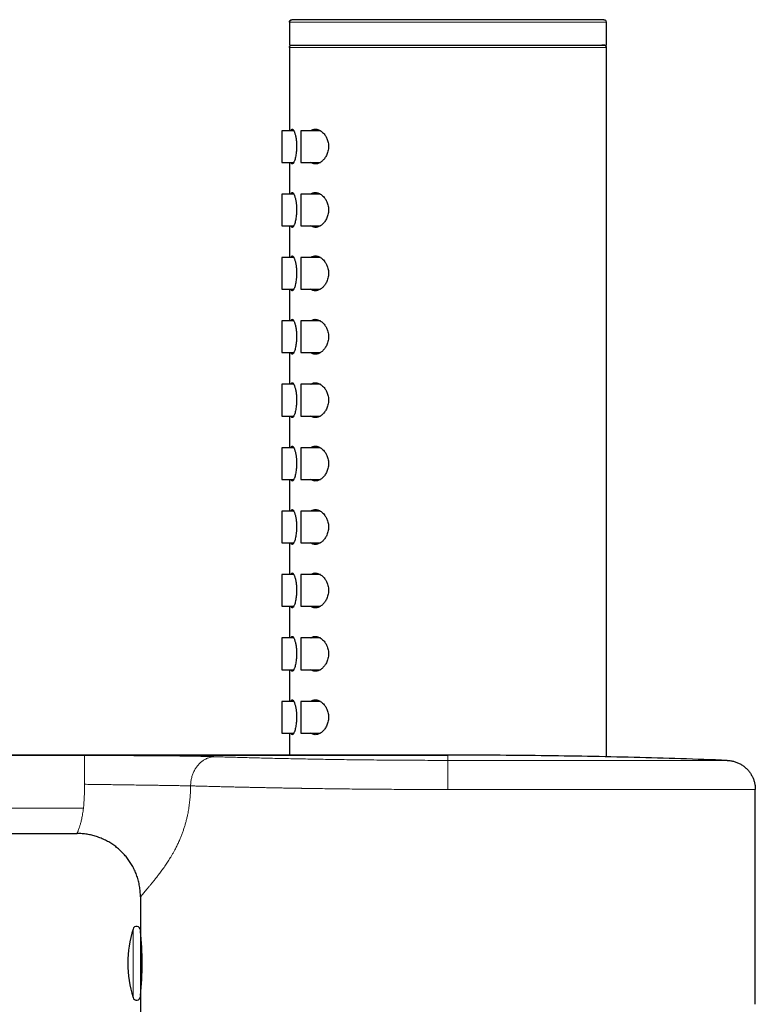
# Model space of a CAD drawing. Units: millimetres. Extents: x 8 to 983, y 12 to 2049.
# Drawn here: x 216 to 274, y 1971 to 2049 of the extents above; entities that cross this region are included whole.
import ezdxf

# ---------------------------------------------------------------- set-up
doc = ezdxf.new("R2010")
doc.units = ezdxf.units.MM

msp = doc.modelspace()

# ---------------------------------------------------------------- linework, layer by layer
at = {"color": 7, "linetype": 'Continuous', "lineweight": 30}
for p, q in [((236.942, 2048.899), (236.942, 2047.099)), ((261.834, 2049.075), (261.819, 2049.084)), ((261.942, 2047.099), (261.942, 2048.9)), ((236.942, 2047.099), (261.942, 2047.099)), ((236.942, 2046.899), (236.942, 2040.349)), ((237.106, 2047.096), (237.143, 2047.099)), ((261.942, 1990.977), (261.942, 2046.9)), ((237.288, 2040.349), (236.342, 2040.349)), ((236.342, 2040.349), (236.342, 2037.849)), ((239.384, 2040.349), (237.842, 2040.349)), ((237.842, 2040.349), (237.842, 2037.849)), ((236.342, 2037.849), (237.288, 2037.849)), ((236.942, 2037.849), (236.942, 2035.349)), ((237.842, 2037.849), (239.382, 2037.849)), ((237.288, 2035.349), (236.342, 2035.349)), ((236.342, 2035.349), (236.342, 2034.099)), ((239.384, 2035.349), (237.842, 2035.349)), ((237.842, 2035.349), (237.842, 2034.099)), ((236.342, 2034.099), (236.342, 2032.849)), ((237.842, 2034.099), (237.842, 2032.849)), ((236.342, 2032.849), (237.288, 2032.849)), ((236.942, 2032.849), (236.942, 2030.349)), ((237.842, 2032.849), (239.382, 2032.849)), ((237.288, 2030.349), (236.342, 2030.349)), ((236.342, 2030.349), (236.342, 2027.849)), ((239.384, 2030.349), (237.842, 2030.349)), ((237.842, 2030.349), (237.842, 2029.099)), ((237.842, 2029.099), (237.842, 2027.849)), ((236.342, 2027.849), (237.288, 2027.849)), ((236.942, 2027.849), (236.942, 2025.349)), ((237.842, 2027.849), (239.382, 2027.849)), ((237.288, 2025.349), (236.342, 2025.349)), ((236.342, 2025.349), (236.342, 2022.849)), ((239.384, 2025.349), (237.842, 2025.349)), ((237.842, 2025.349), (237.842, 2024.099)), ((237.842, 2024.099), (237.842, 2022.849)), ((236.342, 2022.849), (237.288, 2022.849)), ((236.942, 2022.849), (236.942, 2020.349)), ((237.842, 2022.849), (239.382, 2022.849)), ((237.288, 2020.349), (236.342, 2020.349)), ((236.342, 2020.349), (236.342, 2017.849)), ((239.384, 2020.349), (237.842, 2020.349)), ((237.842, 2020.349), (237.842, 2019.099)), ((237.842, 2019.099), (237.842, 2017.849)), ((236.342, 2017.849), (237.288, 2017.849)), ((236.942, 2017.849), (236.942, 2015.349)), ((237.842, 2017.849), (239.382, 2017.849)), ((237.288, 2015.349), (236.342, 2015.349)), ((236.342, 2015.349), (236.342, 2012.849)), ((239.384, 2015.349), (237.842, 2015.349)), ((237.842, 2015.349), (237.842, 2014.099)), ((237.842, 2014.099), (237.842, 2012.849)), ((236.342, 2012.849), (237.288, 2012.849)), ((236.942, 2012.849), (236.942, 2010.349)), ((237.842, 2012.849), (239.382, 2012.849)), ((237.288, 2010.349), (236.342, 2010.349)), ((236.342, 2010.349), (236.342, 2007.849)), ((239.384, 2010.349), (237.842, 2010.349)), ((237.842, 2010.349), (237.842, 2007.849)), ((236.342, 2007.849), (237.288, 2007.849)), ((236.942, 2007.849), (236.942, 2005.349)), ((237.842, 2007.849), (239.382, 2007.849)), ((237.288, 2005.349), (236.342, 2005.349)), ((236.342, 2005.349), (236.342, 2002.849)), ((239.384, 2005.349), (237.842, 2005.349)), ((237.842, 2005.349), (237.842, 2002.849)), ((236.342, 2002.849), (237.288, 2002.849)), ((236.942, 2002.849), (236.942, 2000.349)), ((237.842, 2002.849), (239.382, 2002.849)), ((237.288, 2000.349), (236.342, 2000.349)), ((236.342, 2000.349), (236.342, 1997.849)), ((239.384, 2000.349), (237.842, 2000.349)), ((237.842, 2000.349), (237.842, 1997.849)), ((236.342, 1997.849), (237.288, 1997.849)), ((236.942, 1997.849), (236.942, 1995.349)), ((237.842, 1997.849), (239.382, 1997.849)), ((237.288, 1995.349), (236.342, 1995.349)), ((236.342, 1995.349), (236.342, 1992.849)), ((239.384, 1995.349), (237.842, 1995.349)), ((237.842, 1995.349), (237.842, 1992.849)), ((236.342, 1992.849), (237.288, 1992.849)), ((236.942, 1992.849), (236.942, 1991.112)), ((237.842, 1992.849), (239.382, 1992.849)), ((249.442, 1991.112), (159.209, 1991.112)), ((273.692, 1971.467), (273.692, 1988.401)), ((159.209, 1984.932), (220.192, 1984.932)), ((225.192, 1979.932), (225.192, 1977.249)), ((225.192, 1977.307), (225.192, 1972.131)), ((225.192, 1972.149), (225.192, 1960.399)), ((225.192, 1972.131), (225.192, 1972.091))]:
    msp.add_line(p, q, dxfattribs=at)
at = {"color": 8, "linetype": 'Continuous', "lineweight": 0}
for p, q in [((261.942, 2048.899), (261.942, 2048.899)), ((236.943, 2046.899), (236.942, 2046.899)), ((220.783, 1991.077), (159.709, 1991.077)), ((249.442, 1991.077), (220.783, 1991.077)), ((159.721, 1986.93), (220.696, 1986.93)), ((224.606, 1977.397), (224.606, 1972.042)), ((224.606, 1972.042), (224.606, 1972.001))]:
    msp.add_line(p, q, dxfattribs=at)
at = {"color": 7, "linetype": 'Continuous', "lineweight": 30, "flags": 128}
for points in [[(225.208, 1977.065), (225.197, 1977.106), (225.192, 1977.16)], [(225.192, 1972.238), (225.197, 1972.292), (225.212, 1972.345), (225.212, 1972.345)]]:
    msp.add_lwpolyline(points, dxfattribs=at)
at = {"color": 7, "linetype": 'Continuous', "lineweight": 30}
for centre, radius, start, end in [((233.192, 1974.699), 9, 162.55841, 197.44159), ((224.892, 1977.307), 0.3, 0, 162.55841), ((201.027, 1974.699), 24.3, 353.97631, 6.02369), ((224.892, 1972.091), 0.3, 197.44159, 0)]:
    msp.add_arc(centre, radius, start, end, dxfattribs=at)
for points, knots in [([(236.942, 2048.899), (236.944, 2048.919), (236.948, 2048.958), (236.974, 2049.011), (237.015, 2049.058), (237.073, 2049.092), (237.119, 2049.097), (237.142, 2049.099)], [0, 0, 0, 0, 0.187104, 0.373888, 0.560171, 0.779799, 1, 1, 1, 1]), ([(237.066, 2049.084), (237.049, 2049.075), (237.014, 2049.057), (236.978, 2049.012), (236.956, 2048.958), (236.957, 2048.919), (236.957, 2048.899)], [0, 0, 0, 0, 0.249041, 0.498813, 0.749232, 1, 1, 1, 1]), ([(261.742, 2049.099), (261.735, 2049.099), (261.723, 2049.099), (261.656, 2049.099), (261.553, 2049.099), (261.411, 2049.099), (261.233, 2049.099), (261.017, 2049.099), (260.765, 2049.099), (260.478, 2049.099), (260.157, 2049.099), (259.802, 2049.099), (259.414, 2049.099), (258.996, 2049.099), (258.548, 2049.099), (258.071, 2049.099), (257.567, 2049.099), (257.038, 2049.099), (256.485, 2049.099), (255.91, 2049.099), (255.315, 2049.099), (254.702, 2049.099), (254.072, 2049.099), (253.427, 2049.099), (252.771, 2049.099), (252.104, 2049.099), (251.428, 2049.099), (250.746, 2049.099), (250.061, 2049.099), (249.373, 2049.099), (248.686, 2049.099), (248.001, 2049.099), (247.32, 2049.099), (246.646, 2049.099), (245.981, 2049.099), (245.327, 2049.099), (244.685, 2049.099), (244.058, 2049.099), (243.448, 2049.099), (242.857, 2049.099), (242.287, 2049.099), (241.738, 2049.099), (241.214, 2049.099), (240.716, 2049.099), (240.245, 2049.099), (239.802, 2049.099), (239.39, 2049.099), (239.009, 2049.099), (238.661, 2049.099), (238.346, 2049.099), (238.066, 2049.099), (237.822, 2049.099), (237.613, 2049.099), (237.442, 2049.099), (237.308, 2049.099), (237.213, 2049.099), (237.153, 2049.099), (237.146, 2049.099), (237.142, 2049.099)], [0, 0, 0, 0, 0.017877, 0.03571, 0.053555, 0.071449, 0.089298, 0.107129, 0.125, 0.142881, 0.160715, 0.178558, 0.196451, 0.214301, 0.232132, 0.25, 0.267878, 0.285712, 0.303556, 0.321448, 0.339298, 0.35713, 0.375001, 0.392883, 0.410718, 0.42856, 0.446453, 0.464303, 0.482133, 0.5, 0.517878, 0.535711, 0.553554, 0.571446, 0.589296, 0.607128, 0.624999, 0.642881, 0.660715, 0.678559, 0.696451, 0.714302, 0.732133, 0.75, 0.767879, 0.785712, 0.803556, 0.821448, 0.839298, 0.85713, 0.875, 0.892882, 0.910716, 0.928558, 0.946448, 0.964297, 0.982129, 1, 1, 1, 1]), ([(261.742, 2049.099), (261.762, 2049.098), (261.789, 2049.097), (261.812, 2049.085), (261.818, 2049.082)], [0, 0, 0, 0, 0.748061, 1, 1, 1, 1]), ([(236.942, 2046.899), (236.944, 2046.919), (236.948, 2046.958), (236.974, 2047.012), (237.015, 2047.057), (237.061, 2047.087), (237.094, 2047.091), (237.104, 2047.092)], [0, 0, 0, 0, 0.21388, 0.427395, 0.640336, 0.891396, 1, 1, 1, 1]), ([(261.939, 2046.899), (261.937, 2046.916), (261.935, 2046.949), (261.917, 2046.991), (261.895, 2047.023), (261.869, 2047.049), (261.842, 2047.066), (261.819, 2047.076), (261.804, 2047.08), (261.786, 2047.084), (261.762, 2047.087), (261.732, 2047.091), (261.689, 2047.094), (261.641, 2047.095), (261.605, 2047.095), (261.588, 2047.095)], [0, 0, 0, 0, 0.024832, 0.049042, 0.075083, 0.104984, 0.153492, 0.21324, 0.284322, 0.356422, 0.426483, 0.55819, 0.682116, 0.848599, 1, 1, 1, 1]), ([(261.742, 2047.099), (261.762, 2047.097), (261.801, 2047.094), (261.855, 2047.068), (261.901, 2047.026), (261.935, 2046.968), (261.94, 2046.922), (261.942, 2046.899)], [0, 0, 0, 0, 0.187104, 0.373888, 0.560171, 0.779799, 1, 1, 1, 1]), ([(237.07, 2040.349), (237.075, 2040.365), (237.087, 2040.402), (237.109, 2040.441), (237.136, 2040.468), (237.165, 2040.477), (237.196, 2040.468), (237.229, 2040.441), (237.263, 2040.396), (237.298, 2040.334), (237.332, 2040.257), (237.365, 2040.164), (237.397, 2040.056), (237.427, 2039.935), (237.452, 2039.804), (237.474, 2039.663), (237.491, 2039.516), (237.503, 2039.371), (237.509, 2039.232), (237.51, 2039.143), (237.51, 2039.099)], [0, 0, 0, 0, 0.042879, 0.098196, 0.155864, 0.213535, 0.271304, 0.329262, 0.387036, 0.444791, 0.502727, 0.560479, 0.618468, 0.676645, 0.734622, 0.791259, 0.848088, 0.904713, 0.952357, 1, 1, 1, 1]), ([(238.639, 2040.349), (238.658, 2040.365), (238.705, 2040.404), (238.789, 2040.441), (238.886, 2040.468), (238.995, 2040.478), (239.116, 2040.465), (239.248, 2040.424), (239.378, 2040.358), (239.504, 2040.268), (239.623, 2040.156), (239.724, 2040.035), (239.806, 2039.912), (239.87, 2039.794), (239.931, 2039.656), (239.983, 2039.495), (240.014, 2039.339), (240.028, 2039.206), (240.029, 2039.135), (240.03, 2039.099)], [0, 0, 0, 0, 0.038918, 0.098464, 0.158176, 0.21775, 0.292833, 0.368183, 0.443276, 0.515437, 0.587832, 0.65991, 0.709504, 0.759216, 0.808756, 0.870196, 0.931587, 0.965795, 1, 1, 1, 1]), ([(237.51, 2039.099), (237.51, 2039.049), (237.509, 2038.949), (237.501, 2038.801), (237.487, 2038.633), (237.463, 2038.45), (237.427, 2038.261), (237.385, 2038.094), (237.343, 2037.968), (237.304, 2037.876), (237.27, 2037.812), (237.235, 2037.763), (237.199, 2037.732), (237.166, 2037.721), (237.136, 2037.73), (237.11, 2037.756), (237.088, 2037.795), (237.076, 2037.832), (237.07, 2037.849)], [0, 0, 0, 0, 0.0537608, 0.1076989, 0.1614649, 0.2420471, 0.3226442, 0.4051385, 0.4876433, 0.5447592, 0.6020515, 0.6591674, 0.7227726, 0.7863756, 0.8426264, 0.8990521, 0.9552974, 1, 1, 1, 1]), ([(240.03, 2039.099), (240.027, 2039.035), (240.023, 2038.906), (239.987, 2038.72), (239.933, 2038.545), (239.865, 2038.391), (239.788, 2038.256), (239.705, 2038.139), (239.615, 2038.035), (239.521, 2037.946), (239.423, 2037.871), (239.319, 2037.809), (239.21, 2037.761), (239.098, 2037.731), (238.98, 2037.72), (238.859, 2037.734), (238.741, 2037.774), (238.669, 2037.825), (238.635, 2037.849)], [0, 0, 0, 0, 0.061865, 0.123762, 0.185278, 0.246843, 0.302984, 0.35933, 0.415536, 0.472662, 0.529923, 0.587071, 0.651423, 0.715936, 0.780281, 0.855461, 0.930926, 1, 1, 1, 1]), ([(237.07, 2035.349), (237.075, 2035.365), (237.087, 2035.402), (237.109, 2035.441), (237.136, 2035.468), (237.165, 2035.477), (237.196, 2035.468), (237.229, 2035.441), (237.263, 2035.396), (237.298, 2035.334), (237.332, 2035.257), (237.365, 2035.164), (237.397, 2035.056), (237.427, 2034.935), (237.452, 2034.804), (237.474, 2034.663), (237.491, 2034.516), (237.503, 2034.371), (237.509, 2034.232), (237.51, 2034.143), (237.51, 2034.099)], [0, 0, 0, 0, 0.042879, 0.098196, 0.155864, 0.213535, 0.271304, 0.329262, 0.387036, 0.444791, 0.502727, 0.560479, 0.618468, 0.676645, 0.734622, 0.791259, 0.848088, 0.904713, 0.952357, 1, 1, 1, 1]), ([(238.639, 2035.349), (238.658, 2035.365), (238.705, 2035.404), (238.789, 2035.441), (238.886, 2035.468), (238.995, 2035.478), (239.116, 2035.465), (239.248, 2035.424), (239.378, 2035.358), (239.504, 2035.268), (239.623, 2035.156), (239.724, 2035.035), (239.806, 2034.912), (239.87, 2034.794), (239.931, 2034.656), (239.983, 2034.495), (240.014, 2034.339), (240.028, 2034.206), (240.029, 2034.135), (240.03, 2034.099)], [0, 0, 0, 0, 0.038918, 0.0984635, 0.1581761, 0.2177497, 0.2928333, 0.3681825, 0.4432757, 0.5154368, 0.5878318, 0.6599095, 0.7095043, 0.7592162, 0.8087555, 0.8701958, 0.9315874, 0.9657946, 1, 1, 1, 1]), ([(237.51, 2034.099), (237.51, 2034.049), (237.509, 2033.949), (237.501, 2033.801), (237.487, 2033.633), (237.463, 2033.45), (237.427, 2033.261), (237.385, 2033.094), (237.343, 2032.968), (237.304, 2032.876), (237.27, 2032.812), (237.235, 2032.763), (237.199, 2032.732), (237.166, 2032.721), (237.136, 2032.73), (237.11, 2032.756), (237.088, 2032.795), (237.076, 2032.832), (237.07, 2032.849)], [0, 0, 0, 0, 0.053761, 0.107699, 0.161465, 0.242047, 0.322644, 0.405138, 0.487643, 0.544759, 0.602052, 0.659167, 0.722773, 0.786376, 0.842626, 0.899052, 0.955297, 1, 1, 1, 1]), ([(240.03, 2034.099), (240.027, 2034.035), (240.023, 2033.906), (239.987, 2033.72), (239.933, 2033.545), (239.865, 2033.391), (239.788, 2033.256), (239.705, 2033.139), (239.615, 2033.035), (239.521, 2032.946), (239.423, 2032.871), (239.319, 2032.809), (239.21, 2032.761), (239.098, 2032.731), (238.98, 2032.72), (238.859, 2032.734), (238.741, 2032.774), (238.669, 2032.825), (238.635, 2032.849)], [0, 0, 0, 0, 0.061865, 0.123762, 0.185278, 0.246843, 0.302984, 0.35933, 0.415536, 0.472662, 0.529923, 0.587071, 0.651423, 0.715936, 0.780281, 0.855461, 0.930926, 1, 1, 1, 1]), ([(237.07, 2030.349), (237.075, 2030.365), (237.087, 2030.402), (237.109, 2030.441), (237.136, 2030.468), (237.165, 2030.477), (237.196, 2030.468), (237.229, 2030.441), (237.263, 2030.396), (237.298, 2030.334), (237.332, 2030.257), (237.365, 2030.164), (237.397, 2030.056), (237.427, 2029.935), (237.452, 2029.804), (237.474, 2029.663), (237.491, 2029.516), (237.503, 2029.371), (237.509, 2029.232), (237.51, 2029.143), (237.51, 2029.099)], [0, 0, 0, 0, 0.042879, 0.098196, 0.155864, 0.213535, 0.271304, 0.329262, 0.387036, 0.444791, 0.502727, 0.560479, 0.618468, 0.676645, 0.734622, 0.791259, 0.848088, 0.904713, 0.952357, 1, 1, 1, 1]), ([(238.639, 2030.349), (238.658, 2030.365), (238.705, 2030.404), (238.789, 2030.441), (238.886, 2030.468), (238.995, 2030.478), (239.116, 2030.465), (239.248, 2030.424), (239.378, 2030.358), (239.504, 2030.268), (239.623, 2030.156), (239.724, 2030.035), (239.806, 2029.912), (239.87, 2029.794), (239.931, 2029.656), (239.983, 2029.495), (240.014, 2029.339), (240.028, 2029.206), (240.029, 2029.135), (240.03, 2029.099)], [0, 0, 0, 0, 0.038918, 0.0984635, 0.1581761, 0.2177497, 0.2928333, 0.3681825, 0.4432757, 0.5154368, 0.5878318, 0.6599095, 0.7095043, 0.7592162, 0.8087555, 0.8701958, 0.9315874, 0.9657946, 1, 1, 1, 1]), ([(237.51, 2029.099), (237.51, 2029.049), (237.509, 2028.949), (237.501, 2028.801), (237.487, 2028.633), (237.463, 2028.45), (237.427, 2028.261), (237.385, 2028.094), (237.343, 2027.968), (237.304, 2027.876), (237.27, 2027.812), (237.235, 2027.763), (237.199, 2027.732), (237.166, 2027.721), (237.136, 2027.73), (237.11, 2027.756), (237.088, 2027.795), (237.076, 2027.832), (237.07, 2027.849)], [0, 0, 0, 0, 0.053761, 0.107699, 0.161465, 0.242047, 0.322644, 0.405138, 0.487643, 0.544759, 0.602052, 0.659167, 0.722773, 0.786376, 0.842626, 0.899052, 0.955297, 1, 1, 1, 1]), ([(240.03, 2029.099), (240.027, 2029.035), (240.023, 2028.906), (239.987, 2028.72), (239.933, 2028.545), (239.865, 2028.391), (239.788, 2028.256), (239.705, 2028.139), (239.615, 2028.035), (239.521, 2027.946), (239.423, 2027.871), (239.319, 2027.809), (239.21, 2027.761), (239.098, 2027.731), (238.98, 2027.72), (238.859, 2027.734), (238.741, 2027.774), (238.669, 2027.825), (238.635, 2027.849)], [0, 0, 0, 0, 0.061865, 0.123762, 0.185278, 0.246843, 0.302984, 0.35933, 0.415536, 0.472662, 0.529923, 0.587071, 0.651423, 0.715936, 0.780281, 0.855461, 0.930926, 1, 1, 1, 1]), ([(237.07, 2025.349), (237.075, 2025.365), (237.087, 2025.402), (237.109, 2025.441), (237.136, 2025.468), (237.165, 2025.477), (237.196, 2025.468), (237.229, 2025.441), (237.263, 2025.396), (237.298, 2025.334), (237.332, 2025.257), (237.365, 2025.164), (237.397, 2025.056), (237.427, 2024.935), (237.452, 2024.804), (237.474, 2024.663), (237.491, 2024.516), (237.503, 2024.371), (237.509, 2024.232), (237.51, 2024.143), (237.51, 2024.099)], [0, 0, 0, 0, 0.0428792, 0.098196, 0.1558645, 0.2135348, 0.2713044, 0.3292615, 0.3870359, 0.4447906, 0.5027272, 0.5604795, 0.6184679, 0.6766453, 0.7346222, 0.7912592, 0.8480876, 0.9047128, 0.9523567, 1, 1, 1, 1]), ([(238.639, 2025.349), (238.658, 2025.365), (238.705, 2025.404), (238.789, 2025.441), (238.886, 2025.468), (238.995, 2025.478), (239.116, 2025.465), (239.248, 2025.424), (239.378, 2025.358), (239.504, 2025.268), (239.623, 2025.156), (239.724, 2025.035), (239.806, 2024.912), (239.87, 2024.794), (239.931, 2024.656), (239.983, 2024.495), (240.014, 2024.339), (240.028, 2024.206), (240.029, 2024.135), (240.03, 2024.099)], [0, 0, 0, 0, 0.038918, 0.098464, 0.158176, 0.21775, 0.292833, 0.368183, 0.443276, 0.515437, 0.587832, 0.65991, 0.709504, 0.759216, 0.808756, 0.870196, 0.931587, 0.965795, 1, 1, 1, 1]), ([(237.51, 2024.099), (237.51, 2024.049), (237.509, 2023.949), (237.501, 2023.801), (237.487, 2023.633), (237.463, 2023.45), (237.427, 2023.261), (237.385, 2023.094), (237.343, 2022.968), (237.304, 2022.876), (237.27, 2022.812), (237.235, 2022.763), (237.199, 2022.732), (237.166, 2022.721), (237.136, 2022.73), (237.11, 2022.756), (237.088, 2022.795), (237.076, 2022.832), (237.07, 2022.849)], [0, 0, 0, 0, 0.0537608, 0.1076989, 0.1614649, 0.2420471, 0.3226442, 0.4051385, 0.4876433, 0.5447592, 0.6020515, 0.6591674, 0.7227726, 0.7863756, 0.8426264, 0.8990521, 0.9552974, 1, 1, 1, 1]), ([(240.03, 2024.099), (240.027, 2024.035), (240.023, 2023.906), (239.987, 2023.72), (239.933, 2023.545), (239.865, 2023.391), (239.788, 2023.256), (239.705, 2023.139), (239.615, 2023.035), (239.521, 2022.946), (239.423, 2022.871), (239.319, 2022.809), (239.21, 2022.761), (239.098, 2022.731), (238.98, 2022.72), (238.859, 2022.734), (238.741, 2022.774), (238.669, 2022.825), (238.635, 2022.849)], [0, 0, 0, 0, 0.061865, 0.123762, 0.185278, 0.246843, 0.302984, 0.35933, 0.415536, 0.472662, 0.529923, 0.587071, 0.651423, 0.715936, 0.780281, 0.855461, 0.930926, 1, 1, 1, 1]), ([(237.07, 2020.349), (237.075, 2020.365), (237.087, 2020.402), (237.109, 2020.441), (237.136, 2020.468), (237.165, 2020.477), (237.196, 2020.468), (237.229, 2020.441), (237.263, 2020.396), (237.298, 2020.334), (237.332, 2020.257), (237.365, 2020.164), (237.397, 2020.056), (237.427, 2019.935), (237.452, 2019.804), (237.474, 2019.663), (237.491, 2019.516), (237.503, 2019.371), (237.509, 2019.232), (237.51, 2019.143), (237.51, 2019.099)], [0, 0, 0, 0, 0.042879, 0.098196, 0.155864, 0.213535, 0.271304, 0.329262, 0.387036, 0.444791, 0.502727, 0.560479, 0.618468, 0.676645, 0.734622, 0.791259, 0.848088, 0.904713, 0.952357, 1, 1, 1, 1]), ([(238.639, 2020.349), (238.658, 2020.365), (238.705, 2020.404), (238.789, 2020.441), (238.886, 2020.468), (238.995, 2020.478), (239.116, 2020.465), (239.248, 2020.424), (239.378, 2020.358), (239.504, 2020.268), (239.623, 2020.156), (239.724, 2020.035), (239.806, 2019.912), (239.87, 2019.794), (239.931, 2019.656), (239.983, 2019.495), (240.014, 2019.339), (240.028, 2019.206), (240.029, 2019.135), (240.03, 2019.099)], [0, 0, 0, 0, 0.038918, 0.098464, 0.158176, 0.21775, 0.292833, 0.368183, 0.443276, 0.515437, 0.587832, 0.65991, 0.709504, 0.759216, 0.808756, 0.870196, 0.931587, 0.965795, 1, 1, 1, 1]), ([(237.51, 2019.099), (237.51, 2019.049), (237.509, 2018.949), (237.501, 2018.801), (237.487, 2018.633), (237.463, 2018.45), (237.427, 2018.261), (237.385, 2018.094), (237.343, 2017.968), (237.304, 2017.876), (237.27, 2017.812), (237.235, 2017.763), (237.199, 2017.732), (237.166, 2017.721), (237.136, 2017.73), (237.11, 2017.756), (237.088, 2017.795), (237.076, 2017.832), (237.07, 2017.849)], [0, 0, 0, 0, 0.0537608, 0.1076989, 0.1614649, 0.2420471, 0.3226442, 0.4051385, 0.4876433, 0.5447592, 0.6020515, 0.6591674, 0.7227726, 0.7863756, 0.8426264, 0.8990521, 0.9552974, 1, 1, 1, 1]), ([(240.03, 2019.099), (240.027, 2019.035), (240.023, 2018.906), (239.987, 2018.72), (239.933, 2018.545), (239.865, 2018.391), (239.788, 2018.256), (239.705, 2018.139), (239.615, 2018.035), (239.521, 2017.946), (239.423, 2017.871), (239.319, 2017.809), (239.21, 2017.761), (239.098, 2017.731), (238.98, 2017.72), (238.859, 2017.734), (238.741, 2017.774), (238.669, 2017.825), (238.635, 2017.849)], [0, 0, 0, 0, 0.061865, 0.123762, 0.185278, 0.246843, 0.302984, 0.35933, 0.415536, 0.472662, 0.529923, 0.587071, 0.651423, 0.715936, 0.780281, 0.855461, 0.930926, 1, 1, 1, 1]), ([(237.07, 2015.349), (237.075, 2015.365), (237.087, 2015.402), (237.109, 2015.441), (237.136, 2015.468), (237.165, 2015.477), (237.196, 2015.468), (237.229, 2015.441), (237.263, 2015.396), (237.298, 2015.334), (237.332, 2015.257), (237.365, 2015.164), (237.397, 2015.056), (237.427, 2014.935), (237.452, 2014.804), (237.474, 2014.663), (237.491, 2014.516), (237.503, 2014.371), (237.509, 2014.232), (237.51, 2014.143), (237.51, 2014.099)], [0, 0, 0, 0, 0.042879, 0.098196, 0.155864, 0.213535, 0.271304, 0.329262, 0.387036, 0.444791, 0.502727, 0.560479, 0.618468, 0.676645, 0.734622, 0.791259, 0.848088, 0.904713, 0.952357, 1, 1, 1, 1]), ([(238.639, 2015.349), (238.658, 2015.365), (238.705, 2015.404), (238.789, 2015.441), (238.886, 2015.468), (238.995, 2015.478), (239.116, 2015.465), (239.248, 2015.424), (239.378, 2015.358), (239.504, 2015.268), (239.623, 2015.156), (239.724, 2015.035), (239.806, 2014.912), (239.87, 2014.794), (239.931, 2014.656), (239.983, 2014.495), (240.014, 2014.339), (240.028, 2014.206), (240.029, 2014.135), (240.03, 2014.099)], [0, 0, 0, 0, 0.038918, 0.098464, 0.158176, 0.21775, 0.292833, 0.368183, 0.443276, 0.515437, 0.587832, 0.65991, 0.709504, 0.759216, 0.808756, 0.870196, 0.931587, 0.965795, 1, 1, 1, 1]), ([(237.51, 2014.099), (237.51, 2014.049), (237.509, 2013.949), (237.501, 2013.801), (237.487, 2013.633), (237.463, 2013.45), (237.427, 2013.261), (237.385, 2013.094), (237.343, 2012.968), (237.304, 2012.876), (237.27, 2012.812), (237.235, 2012.763), (237.199, 2012.732), (237.166, 2012.721), (237.136, 2012.73), (237.11, 2012.756), (237.088, 2012.795), (237.076, 2012.832), (237.07, 2012.849)], [0, 0, 0, 0, 0.053761, 0.107699, 0.161465, 0.242047, 0.322644, 0.405138, 0.487643, 0.544759, 0.602052, 0.659167, 0.722773, 0.786376, 0.842626, 0.899052, 0.955297, 1, 1, 1, 1]), ([(240.03, 2014.099), (240.027, 2014.035), (240.023, 2013.906), (239.987, 2013.72), (239.933, 2013.545), (239.865, 2013.391), (239.788, 2013.256), (239.705, 2013.139), (239.615, 2013.035), (239.521, 2012.946), (239.423, 2012.871), (239.319, 2012.809), (239.21, 2012.761), (239.098, 2012.731), (238.98, 2012.72), (238.859, 2012.734), (238.741, 2012.774), (238.669, 2012.825), (238.635, 2012.849)], [0, 0, 0, 0, 0.061865, 0.123762, 0.185278, 0.246843, 0.302984, 0.35933, 0.415536, 0.472662, 0.529923, 0.587071, 0.651423, 0.715936, 0.780281, 0.855461, 0.930926, 1, 1, 1, 1]), ([(237.07, 2010.349), (237.075, 2010.365), (237.087, 2010.402), (237.109, 2010.441), (237.136, 2010.468), (237.165, 2010.477), (237.196, 2010.468), (237.229, 2010.441), (237.263, 2010.396), (237.298, 2010.334), (237.332, 2010.257), (237.365, 2010.164), (237.397, 2010.056), (237.427, 2009.935), (237.452, 2009.804), (237.474, 2009.663), (237.491, 2009.516), (237.503, 2009.371), (237.509, 2009.232), (237.51, 2009.143), (237.51, 2009.099)], [0, 0, 0, 0, 0.042879, 0.098196, 0.155864, 0.213535, 0.271304, 0.329262, 0.387036, 0.444791, 0.502727, 0.560479, 0.618468, 0.676645, 0.734622, 0.791259, 0.848088, 0.904713, 0.952357, 1, 1, 1, 1]), ([(238.639, 2010.349), (238.658, 2010.365), (238.705, 2010.404), (238.789, 2010.441), (238.886, 2010.468), (238.995, 2010.478), (239.116, 2010.465), (239.248, 2010.424), (239.378, 2010.358), (239.504, 2010.268), (239.623, 2010.156), (239.724, 2010.035), (239.806, 2009.912), (239.87, 2009.794), (239.931, 2009.656), (239.983, 2009.495), (240.014, 2009.339), (240.028, 2009.206), (240.029, 2009.135), (240.03, 2009.099)], [0, 0, 0, 0, 0.038918, 0.098464, 0.158176, 0.21775, 0.292833, 0.368183, 0.443276, 0.515437, 0.587832, 0.65991, 0.709504, 0.759216, 0.808756, 0.870196, 0.931587, 0.965795, 1, 1, 1, 1]), ([(237.51, 2009.099), (237.51, 2009.049), (237.509, 2008.949), (237.501, 2008.801), (237.487, 2008.633), (237.463, 2008.45), (237.427, 2008.261), (237.385, 2008.094), (237.343, 2007.968), (237.304, 2007.876), (237.27, 2007.812), (237.235, 2007.763), (237.199, 2007.732), (237.166, 2007.721), (237.136, 2007.73), (237.11, 2007.756), (237.088, 2007.795), (237.076, 2007.832), (237.07, 2007.849)], [0, 0, 0, 0, 0.053761, 0.107699, 0.161465, 0.242047, 0.322644, 0.405138, 0.487643, 0.544759, 0.602052, 0.659167, 0.722773, 0.786376, 0.842626, 0.899052, 0.955297, 1, 1, 1, 1]), ([(240.03, 2009.099), (240.027, 2009.035), (240.023, 2008.906), (239.987, 2008.72), (239.933, 2008.545), (239.865, 2008.391), (239.788, 2008.256), (239.705, 2008.139), (239.615, 2008.035), (239.521, 2007.946), (239.423, 2007.871), (239.319, 2007.809), (239.21, 2007.761), (239.098, 2007.731), (238.98, 2007.72), (238.859, 2007.734), (238.741, 2007.774), (238.669, 2007.825), (238.635, 2007.849)], [0, 0, 0, 0, 0.061865, 0.1237624, 0.1852782, 0.2468432, 0.3029841, 0.3593298, 0.4155362, 0.4726624, 0.5299235, 0.5870706, 0.6514233, 0.7159364, 0.7802808, 0.8554615, 0.9309258, 1, 1, 1, 1]), ([(237.07, 2005.349), (237.075, 2005.365), (237.087, 2005.402), (237.109, 2005.441), (237.136, 2005.468), (237.165, 2005.477), (237.196, 2005.468), (237.229, 2005.441), (237.263, 2005.396), (237.298, 2005.334), (237.332, 2005.257), (237.365, 2005.164), (237.397, 2005.056), (237.427, 2004.935), (237.452, 2004.804), (237.474, 2004.663), (237.491, 2004.516), (237.503, 2004.371), (237.509, 2004.232), (237.51, 2004.143), (237.51, 2004.099)], [0, 0, 0, 0, 0.042879, 0.098196, 0.155864, 0.213535, 0.271304, 0.329262, 0.387036, 0.444791, 0.502727, 0.560479, 0.618468, 0.676645, 0.734622, 0.791259, 0.848088, 0.904713, 0.952357, 1, 1, 1, 1]), ([(238.639, 2005.349), (238.658, 2005.365), (238.705, 2005.404), (238.789, 2005.441), (238.886, 2005.468), (238.995, 2005.478), (239.116, 2005.465), (239.248, 2005.424), (239.378, 2005.358), (239.504, 2005.268), (239.623, 2005.156), (239.724, 2005.035), (239.806, 2004.912), (239.87, 2004.794), (239.931, 2004.656), (239.983, 2004.495), (240.014, 2004.339), (240.028, 2004.206), (240.029, 2004.135), (240.03, 2004.099)], [0, 0, 0, 0, 0.038918, 0.098464, 0.158176, 0.21775, 0.292833, 0.368183, 0.443276, 0.515437, 0.587832, 0.65991, 0.709504, 0.759216, 0.808756, 0.870196, 0.931587, 0.965795, 1, 1, 1, 1]), ([(237.51, 2004.099), (237.51, 2004.049), (237.509, 2003.949), (237.501, 2003.801), (237.487, 2003.633), (237.463, 2003.45), (237.427, 2003.261), (237.385, 2003.094), (237.343, 2002.968), (237.304, 2002.876), (237.27, 2002.812), (237.235, 2002.763), (237.199, 2002.732), (237.166, 2002.721), (237.136, 2002.73), (237.11, 2002.756), (237.088, 2002.795), (237.076, 2002.832), (237.07, 2002.849)], [0, 0, 0, 0, 0.053761, 0.107699, 0.161465, 0.242047, 0.322644, 0.405138, 0.487643, 0.544759, 0.602052, 0.659167, 0.722773, 0.786376, 0.842626, 0.899052, 0.955297, 1, 1, 1, 1]), ([(240.03, 2004.099), (240.027, 2004.035), (240.023, 2003.906), (239.987, 2003.72), (239.933, 2003.545), (239.865, 2003.391), (239.788, 2003.256), (239.705, 2003.139), (239.615, 2003.035), (239.521, 2002.946), (239.423, 2002.871), (239.319, 2002.809), (239.21, 2002.761), (239.098, 2002.731), (238.98, 2002.72), (238.859, 2002.734), (238.741, 2002.774), (238.669, 2002.825), (238.635, 2002.849)], [0, 0, 0, 0, 0.061865, 0.1237624, 0.1852782, 0.2468432, 0.3029841, 0.3593298, 0.4155362, 0.4726624, 0.5299235, 0.5870706, 0.6514233, 0.7159364, 0.7802808, 0.8554615, 0.9309258, 1, 1, 1, 1]), ([(237.07, 2000.349), (237.075, 2000.365), (237.087, 2000.402), (237.109, 2000.441), (237.136, 2000.468), (237.165, 2000.477), (237.196, 2000.468), (237.229, 2000.441), (237.263, 2000.396), (237.298, 2000.334), (237.332, 2000.257), (237.365, 2000.164), (237.397, 2000.056), (237.427, 1999.935), (237.452, 1999.804), (237.474, 1999.663), (237.491, 1999.516), (237.503, 1999.371), (237.509, 1999.232), (237.51, 1999.143), (237.51, 1999.099)], [0, 0, 0, 0, 0.042879, 0.098196, 0.155864, 0.213535, 0.271304, 0.329262, 0.387036, 0.444791, 0.502727, 0.560479, 0.618468, 0.676645, 0.734622, 0.791259, 0.848088, 0.904713, 0.952357, 1, 1, 1, 1]), ([(238.639, 2000.349), (238.658, 2000.365), (238.705, 2000.404), (238.789, 2000.441), (238.886, 2000.468), (238.995, 2000.478), (239.116, 2000.465), (239.248, 2000.424), (239.378, 2000.358), (239.504, 2000.268), (239.623, 2000.156), (239.724, 2000.035), (239.806, 1999.912), (239.87, 1999.794), (239.931, 1999.656), (239.983, 1999.495), (240.014, 1999.339), (240.028, 1999.206), (240.029, 1999.135), (240.03, 1999.099)], [0, 0, 0, 0, 0.038918, 0.098464, 0.158176, 0.21775, 0.292833, 0.368183, 0.443276, 0.515437, 0.587832, 0.65991, 0.709504, 0.759216, 0.808756, 0.870196, 0.931587, 0.965795, 1, 1, 1, 1]), ([(237.51, 1999.099), (237.51, 1999.049), (237.509, 1998.949), (237.501, 1998.801), (237.487, 1998.633), (237.463, 1998.45), (237.427, 1998.261), (237.385, 1998.094), (237.343, 1997.968), (237.304, 1997.876), (237.27, 1997.812), (237.235, 1997.763), (237.199, 1997.732), (237.166, 1997.721), (237.136, 1997.73), (237.11, 1997.756), (237.088, 1997.795), (237.076, 1997.832), (237.07, 1997.849)], [0, 0, 0, 0, 0.0537608, 0.1076989, 0.1614649, 0.2420471, 0.3226442, 0.4051385, 0.4876433, 0.5447592, 0.6020515, 0.6591674, 0.7227726, 0.7863756, 0.8426264, 0.8990521, 0.9552974, 1, 1, 1, 1]), ([(240.03, 1999.099), (240.027, 1999.035), (240.023, 1998.906), (239.987, 1998.72), (239.933, 1998.545), (239.865, 1998.391), (239.788, 1998.256), (239.705, 1998.139), (239.615, 1998.035), (239.521, 1997.946), (239.423, 1997.871), (239.319, 1997.809), (239.21, 1997.761), (239.098, 1997.731), (238.98, 1997.72), (238.859, 1997.734), (238.741, 1997.774), (238.669, 1997.825), (238.635, 1997.849)], [0, 0, 0, 0, 0.061865, 0.123762, 0.185278, 0.246843, 0.302984, 0.35933, 0.415536, 0.472662, 0.529923, 0.587071, 0.651423, 0.715936, 0.780281, 0.855461, 0.930926, 1, 1, 1, 1]), ([(237.07, 1995.349), (237.075, 1995.365), (237.087, 1995.402), (237.109, 1995.441), (237.136, 1995.468), (237.165, 1995.477), (237.196, 1995.468), (237.229, 1995.441), (237.263, 1995.396), (237.298, 1995.334), (237.332, 1995.257), (237.365, 1995.164), (237.397, 1995.056), (237.427, 1994.935), (237.452, 1994.804), (237.474, 1994.663), (237.491, 1994.516), (237.503, 1994.371), (237.509, 1994.232), (237.51, 1994.143), (237.51, 1994.099)], [0, 0, 0, 0, 0.0428792, 0.098196, 0.1558645, 0.2135348, 0.2713044, 0.3292615, 0.3870359, 0.4447906, 0.5027272, 0.5604795, 0.6184679, 0.6766453, 0.7346222, 0.7912592, 0.8480876, 0.9047128, 0.9523567, 1, 1, 1, 1]), ([(238.639, 1995.349), (238.658, 1995.365), (238.705, 1995.404), (238.789, 1995.441), (238.886, 1995.468), (238.995, 1995.478), (239.116, 1995.465), (239.248, 1995.424), (239.378, 1995.358), (239.504, 1995.268), (239.623, 1995.156), (239.724, 1995.035), (239.806, 1994.912), (239.87, 1994.794), (239.931, 1994.656), (239.983, 1994.495), (240.014, 1994.339), (240.028, 1994.206), (240.029, 1994.135), (240.03, 1994.099)], [0, 0, 0, 0, 0.038918, 0.098464, 0.158176, 0.21775, 0.292833, 0.368183, 0.443276, 0.515437, 0.587832, 0.65991, 0.709504, 0.759216, 0.808756, 0.870196, 0.931587, 0.965795, 1, 1, 1, 1]), ([(237.51, 1994.099), (237.51, 1994.049), (237.509, 1993.949), (237.501, 1993.801), (237.487, 1993.633), (237.463, 1993.45), (237.427, 1993.261), (237.385, 1993.094), (237.343, 1992.968), (237.304, 1992.876), (237.27, 1992.812), (237.235, 1992.763), (237.199, 1992.732), (237.166, 1992.721), (237.136, 1992.73), (237.11, 1992.756), (237.088, 1992.795), (237.076, 1992.832), (237.07, 1992.849)], [0, 0, 0, 0, 0.053761, 0.107699, 0.161465, 0.242047, 0.322644, 0.405138, 0.487643, 0.544759, 0.602052, 0.659167, 0.722773, 0.786376, 0.842626, 0.899052, 0.955297, 1, 1, 1, 1]), ([(240.03, 1994.099), (240.027, 1994.035), (240.023, 1993.906), (239.987, 1993.72), (239.933, 1993.545), (239.865, 1993.391), (239.788, 1993.256), (239.705, 1993.139), (239.615, 1993.035), (239.521, 1992.946), (239.423, 1992.871), (239.319, 1992.809), (239.21, 1992.761), (239.098, 1992.731), (238.98, 1992.72), (238.859, 1992.734), (238.741, 1992.774), (238.669, 1992.825), (238.635, 1992.849)], [0, 0, 0, 0, 0.061865, 0.123762, 0.185278, 0.246843, 0.302984, 0.35933, 0.415536, 0.472662, 0.529923, 0.587071, 0.651423, 0.715936, 0.780281, 0.855461, 0.930926, 1, 1, 1, 1]), ([(271.479, 1990.699), (270.255, 1990.743), (267.807, 1990.83), (264.135, 1990.932), (260.463, 1991.013), (256.789, 1991.07), (253.116, 1991.106), (250.667, 1991.11), (249.442, 1991.112)], [0, 0, 0, 0, 0.166667, 0.333333, 0.5, 0.666667, 0.833333, 1, 1, 1, 1]), ([(271.479, 1990.699), (271.572, 1990.693), (271.76, 1990.679), (272.036, 1990.615), (272.302, 1990.52), (272.554, 1990.393), (272.789, 1990.236), (273.003, 1990.051), (273.188, 1989.847), (273.343, 1989.63), (273.468, 1989.403), (273.568, 1989.164), (273.639, 1988.915), (273.684, 1988.66), (273.69, 1988.487), (273.692, 1988.401)], [0, 0, 0, 0, 0.079987, 0.159984, 0.239981, 0.319979, 0.399977, 0.479978, 0.559979, 0.633319, 0.706658, 0.779996, 0.853334, 0.926672, 1, 1, 1, 1]), ([(225.192, 1979.932), (225.189, 1980.075), (225.182, 1980.358), (225.127, 1980.778), (225.04, 1981.186), (224.92, 1981.58), (224.77, 1981.961), (224.593, 1982.318), (224.394, 1982.652), (224.176, 1982.962), (223.935, 1983.255), (223.673, 1983.529), (223.391, 1983.782), (223.09, 1984.013), (222.772, 1984.222), (222.438, 1984.406), (222.088, 1984.565), (221.728, 1984.697), (221.357, 1984.801), (220.977, 1984.875), (220.588, 1984.923), (220.325, 1984.929), (220.192, 1984.932)], [0, 0, 0, 0, 0.054609, 0.108321, 0.16131, 0.213725, 0.265694, 0.317326, 0.365783, 0.414088, 0.4623, 0.510472, 0.558656, 0.606901, 0.655265, 0.703808, 0.752601, 0.801726, 0.85039, 0.899573, 0.949396, 1, 1, 1, 1])]:
    msp.add_open_spline(points, degree=3, knots=knots, dxfattribs=at)
at = {"color": 8, "linetype": 'Continuous', "lineweight": 0}
for points in [[(261.942, 2048.899), (261.936, 2048.899), (261.926, 2048.899), (261.873, 2048.899), (261.792, 2048.899), (261.681, 2048.899), (261.541, 2048.899), (261.371, 2048.899), (261.174, 2048.899), (260.948, 2048.899), (260.695, 2048.899), (260.415, 2048.899), (260.108, 2048.899), (259.776, 2048.899), (259.42, 2048.899), (259.039, 2048.899), (258.636, 2048.899), (258.21, 2048.899), (257.764, 2048.899), (257.297, 2048.899), (256.812, 2048.899), (256.309, 2048.899), (255.79, 2048.899), (255.256, 2048.899), (254.708, 2048.899), (254.147, 2048.899), (253.575, 2048.899), (252.993, 2048.899), (252.402, 2048.899), (251.805, 2048.899), (251.201, 2048.899), (250.594, 2048.899), (249.984, 2048.899), (249.372, 2048.899), (248.761, 2048.899), (248.151, 2048.899), (247.545, 2048.899), (246.943, 2048.899), (246.347, 2048.899), (245.758, 2048.899), (245.178, 2048.899), (244.608, 2048.899), (244.05, 2048.899), (243.505, 2048.899), (242.974, 2048.899), (242.459, 2048.899), (241.96, 2048.899), (241.479, 2048.899), (241.017, 2048.899), (240.575, 2048.899), (240.155, 2048.899), (239.757, 2048.899), (239.381, 2048.899), (239.03, 2048.899), (238.704, 2048.899), (238.404, 2048.899), (238.13, 2048.899), (237.883, 2048.899), (237.663, 2048.899), (237.472, 2048.899), (237.31, 2048.899), (237.176, 2048.899), (237.072, 2048.899), (236.998, 2048.899), (236.951, 2048.899), (236.945, 2048.899), (236.942, 2048.899)], [(249.442, 1991.112), (249.442, 1991.111), (249.442, 1991.108), (249.442, 1991.087), (249.442, 1991.077)]]:
    msp.add_open_spline(points, degree=3, dxfattribs=at)
for points, knots in [([(261.942, 2048.899), (261.94, 2048.919), (261.937, 2048.958), (261.91, 2049.011), (261.869, 2049.058), (261.811, 2049.092), (261.765, 2049.097), (261.742, 2049.099)], [0, 0, 0, 0, 0.187104, 0.373888, 0.560171, 0.779799, 1, 1, 1, 1]), ([(236.943, 2046.899), (236.945, 2046.919), (236.949, 2046.958), (236.975, 2047.012), (237.017, 2047.057), (237.062, 2047.087), (237.095, 2047.091), (237.105, 2047.092)], [0, 0, 0, 0, 0.213875, 0.427385, 0.640322, 0.891375, 1, 1, 1, 1]), ([(261.934, 2046.899), (261.931, 2046.899), (261.924, 2046.899), (261.87, 2046.899), (261.774, 2046.899), (261.638, 2046.899), (261.464, 2046.899), (261.253, 2046.899), (261.005, 2046.899), (260.72, 2046.899), (260.401, 2046.899), (260.047, 2046.899), (259.661, 2046.899), (259.242, 2046.899), (258.793, 2046.899), (258.314, 2046.899), (257.808, 2046.899), (257.276, 2046.899), (256.719, 2046.899), (256.14, 2046.899), (255.54, 2046.899), (254.921, 2046.899), (254.284, 2046.899), (253.633, 2046.899), (252.968, 2046.899), (252.293, 2046.899), (251.608, 2046.899), (250.917, 2046.899), (250.221, 2046.899), (249.523, 2046.899), (248.825, 2046.899), (248.128, 2046.899), (247.436, 2046.899), (246.749, 2046.899), (246.072, 2046.899), (245.404, 2046.899), (244.75, 2046.899), (244.11, 2046.899), (243.486, 2046.899), (242.881, 2046.899), (242.297, 2046.899), (241.735, 2046.899), (241.197, 2046.899), (240.685, 2046.899), (240.2, 2046.899), (239.744, 2046.899), (239.318, 2046.899), (238.924, 2046.899), (238.563, 2046.899), (238.235, 2046.899), (237.943, 2046.899), (237.686, 2046.899), (237.466, 2046.899), (237.284, 2046.899), (237.139, 2046.899), (237.033, 2046.899), (236.964, 2046.899), (236.95, 2046.899), (236.943, 2046.899)], [0, 0, 0, 0, 0.010116, 0.028114, 0.046112, 0.064109, 0.082107, 0.100105, 0.118103, 0.136101, 0.154099, 0.172097, 0.190095, 0.208093, 0.226091, 0.244088, 0.262086, 0.280084, 0.298082, 0.31608, 0.334078, 0.352076, 0.370074, 0.388072, 0.406069, 0.424067, 0.442065, 0.460063, 0.478061, 0.496059, 0.514057, 0.532055, 0.550053, 0.568051, 0.586048, 0.604046, 0.622044, 0.640042, 0.65804, 0.676038, 0.694036, 0.712034, 0.730032, 0.748029, 0.766027, 0.784025, 0.802023, 0.820021, 0.838019, 0.856017, 0.874015, 0.892013, 0.910011, 0.928008, 0.946006, 0.964004, 0.982002, 1, 1, 1, 1]), ([(220.781, 1988.813), (220.781, 1988.911), (220.781, 1989.109), (220.781, 1989.399), (220.781, 1989.679), (220.781, 1989.944), (220.781, 1990.19), (220.782, 1990.412), (220.782, 1990.607), (220.782, 1990.772), (220.782, 1990.905), (220.782, 1991.001), (220.782, 1991.063), (220.783, 1991.072), (220.783, 1991.077)], [0, 0, 0, 0, 0.083323, 0.1666568, 0.2499908, 0.3333249, 0.4166609, 0.4999988, 0.5833367, 0.6666729, 0.7500074, 0.8333419, 0.9166763, 1, 1, 1, 1]), ([(220.783, 1991.077), (220.986, 1991.077), (221.393, 1991.077), (222.001, 1991.076), (222.605, 1991.075), (223.206, 1991.074), (223.802, 1991.072), (224.39, 1991.071), (224.968, 1991.068), (225.536, 1991.065), (226.092, 1991.062), (226.636, 1991.059), (227.166, 1991.054), (227.679, 1991.05), (228.175, 1991.044), (228.653, 1991.038), (229.112, 1991.032), (229.551, 1991.025), (229.968, 1991.017), (230.361, 1991.008), (230.732, 1990.999), (230.959, 1990.992), (231.073, 1990.989)], [0, 0, 0, 0, 0.05008, 0.099978, 0.149819, 0.199726, 0.249823, 0.299933, 0.349862, 0.399732, 0.449669, 0.499796, 0.549921, 0.599867, 0.649757, 0.699715, 0.749865, 0.800015, 0.84998, 0.899883, 0.949849, 1, 1, 1, 1]), ([(231.073, 1990.989), (230.99, 1990.984), (230.823, 1990.974), (230.577, 1990.911), (230.339, 1990.812), (230.114, 1990.678), (229.905, 1990.51), (229.716, 1990.311), (229.549, 1990.085), (229.409, 1989.835), (229.296, 1989.566), (229.214, 1989.282), (229.16, 1988.989), (229.152, 1988.789), (229.148, 1988.69)], [0, 0, 0, 0, 0.0833226, 0.1666564, 0.2499905, 0.3333247, 0.4166608, 0.499999, 0.5833373, 0.6666737, 0.7500082, 0.8333427, 0.916677, 1, 1, 1, 1]), ([(249.442, 1990.699), (249.139, 1990.7), (248.534, 1990.7), (247.628, 1990.702), (246.725, 1990.706), (245.827, 1990.71), (244.935, 1990.717), (244.05, 1990.724), (243.175, 1990.733), (242.311, 1990.743), (241.459, 1990.754), (240.62, 1990.766), (239.797, 1990.779), (238.991, 1990.793), (238.202, 1990.808), (237.433, 1990.823), (236.684, 1990.839), (235.957, 1990.855), (235.254, 1990.872), (234.574, 1990.889), (233.92, 1990.906), (233.292, 1990.923), (232.692, 1990.94), (232.121, 1990.956), (231.578, 1990.973), (231.241, 1990.983), (231.073, 1990.989)], [0, 0, 0, 0, 0.041649, 0.083305, 0.124965, 0.166626, 0.208289, 0.249952, 0.291615, 0.333278, 0.374941, 0.416604, 0.458267, 0.499931, 0.541596, 0.583262, 0.624929, 0.666598, 0.708268, 0.74994, 0.791613, 0.833288, 0.874964, 0.916642, 0.95832, 1, 1, 1, 1]), ([(249.442, 1990.699), (249.442, 1990.746), (249.442, 1990.838), (249.442, 1990.943), (249.442, 1991.027), (249.442, 1991.06), (249.442, 1991.077)], [0, 0, 0, 0, 0.249999, 0.499999, 0.75, 1, 1, 1, 1]), ([(249.442, 1988.401), (249.442, 1988.499), (249.442, 1988.695), (249.442, 1988.984), (249.442, 1989.264), (249.442, 1989.529), (249.442, 1989.776), (249.442, 1990.001), (249.442, 1990.2), (249.442, 1990.369), (249.442, 1990.506), (249.442, 1990.609), (249.442, 1990.678), (249.442, 1990.692), (249.442, 1990.699)], [0, 0, 0, 0, 0.083324, 0.166658, 0.249992, 0.333326, 0.416662, 0.5, 0.583338, 0.666674, 0.750008, 0.833342, 0.916676, 1, 1, 1, 1]), ([(249.442, 1990.699), (249.711, 1990.699), (250.249, 1990.699), (251.056, 1990.699), (251.86, 1990.699), (252.662, 1990.699), (253.459, 1990.699), (254.235, 1990.699), (254.99, 1990.699), (255.724, 1990.699), (256.45, 1990.699), (257.168, 1990.699), (257.891, 1990.699), (258.617, 1990.699), (259.345, 1990.699), (260.06, 1990.699), (260.761, 1990.699), (261.447, 1990.699), (262.103, 1990.699), (262.731, 1990.699), (263.331, 1990.699), (263.914, 1990.699), (264.479, 1990.699), (265.038, 1990.699), (265.588, 1990.699), (266.127, 1990.699), (266.644, 1990.699), (267.137, 1990.699), (267.607, 1990.699), (268.044, 1990.699), (268.449, 1990.699), (268.823, 1990.699), (269.174, 1990.699), (269.502, 1990.699), (269.811, 1990.699), (270.101, 1990.699), (270.369, 1990.699), (270.608, 1990.699), (270.819, 1990.699), (271.002, 1990.699), (271.152, 1990.699), (271.273, 1990.699), (271.365, 1990.699), (271.43, 1990.699), (271.471, 1990.699), (271.476, 1990.699), (271.479, 1990.699)], [0, 0, 0, 0, 0.023333, 0.046667, 0.07, 0.093333, 0.116666, 0.14, 0.162, 0.184, 0.206, 0.228, 0.25, 0.273333, 0.296667, 0.32, 0.343333, 0.366666, 0.39, 0.412, 0.434, 0.456, 0.478, 0.5, 0.523333, 0.546667, 0.57, 0.593333, 0.616666, 0.64, 0.662, 0.684, 0.706, 0.728, 0.75, 0.773333, 0.796667, 0.82, 0.843333, 0.866666, 0.89, 0.912, 0.934, 0.956, 0.978, 1, 1, 1, 1]), ([(220.696, 1986.93), (220.703, 1986.986), (220.716, 1987.1), (220.733, 1987.3), (220.748, 1987.519), (220.76, 1987.757), (220.769, 1988.008), (220.775, 1988.271), (220.779, 1988.54), (220.78, 1988.722), (220.781, 1988.813)], [0, 0, 0, 0, 0.124996, 0.249997, 0.375009, 0.500009, 0.624993, 0.749985, 0.875003, 1, 1, 1, 1]), ([(220.781, 1988.813), (220.949, 1988.81), (221.284, 1988.806), (221.785, 1988.799), (222.28, 1988.793), (222.77, 1988.786), (223.292, 1988.779), (223.846, 1988.771), (224.426, 1988.763), (224.991, 1988.754), (225.54, 1988.746), (226.071, 1988.739), (226.583, 1988.731), (227.073, 1988.723), (227.51, 1988.717), (227.896, 1988.71), (228.237, 1988.705), (228.56, 1988.7), (228.866, 1988.695), (229.054, 1988.691), (229.148, 1988.69)], [0, 0, 0, 0, 0.050887, 0.101477, 0.151813, 0.201934, 0.251877, 0.314103, 0.376164, 0.438117, 0.500016, 0.561914, 0.623864, 0.685921, 0.748141, 0.798079, 0.848196, 0.898528, 0.949115, 1, 1, 1, 1]), ([(229.148, 1988.69), (229.145, 1988.533), (229.139, 1988.224), (229.109, 1987.766), (229.065, 1987.32), (229.004, 1986.886), (228.934, 1986.504), (228.862, 1986.171), (228.79, 1985.883), (228.711, 1985.6), (228.625, 1985.323), (228.532, 1985.051), (228.433, 1984.785), (228.321, 1984.509), (228.195, 1984.224), (228.056, 1983.933), (227.941, 1983.708), (227.853, 1983.544), (227.793, 1983.436), (227.733, 1983.329), (227.672, 1983.223), (227.61, 1983.119), (227.532, 1982.991), (227.439, 1982.84), (227.329, 1982.67), (227.219, 1982.504), (227.108, 1982.342), (226.997, 1982.183), (226.885, 1982.029), (226.744, 1981.837), (226.574, 1981.614), (226.382, 1981.369), (226.199, 1981.142), (226.029, 1980.935), (225.874, 1980.748), (225.734, 1980.581), (225.601, 1980.423), (225.48, 1980.279), (225.376, 1980.155), (225.294, 1980.057), (225.236, 1979.985), (225.199, 1979.94), (225.195, 1979.935), (225.192, 1979.932)], [0, 0, 0, 0, 0.0258036, 0.0510853, 0.0759604, 0.1005502, 0.1249798, 0.1424264, 0.1599349, 0.1775514, 0.1953208, 0.2132872, 0.231493, 0.2499791, 0.2721393, 0.2947786, 0.3179522, 0.3272144, 0.3365699, 0.3460216, 0.3555724, 0.3652248, 0.3749816, 0.3919425, 0.4091847, 0.4267194, 0.4445576, 0.4627095, 0.4811848, 0.4999927, 0.5346985, 0.570199, 0.6065396, 0.6427119, 0.6782314, 0.7140074, 0.7500721, 0.7919514, 0.8335865, 0.8750273, 0.9171641, 0.9588021, 1, 1, 1, 1]), ([(249.442, 1988.401), (249.18, 1988.401), (248.651, 1988.401), (247.852, 1988.403), (247.045, 1988.405), (246.229, 1988.409), (245.406, 1988.413), (244.578, 1988.418), (243.75, 1988.424), (242.924, 1988.431), (242.102, 1988.439), (241.279, 1988.448), (240.49, 1988.457), (239.736, 1988.467), (239.046, 1988.477), (238.576, 1988.484), (238.321, 1988.488), (238.25, 1988.489), (238.18, 1988.49), (238.11, 1988.491), (238.04, 1988.492), (237.969, 1988.493), (237.794, 1988.496), (237.506, 1988.501), (237.103, 1988.508), (236.684, 1988.515), (236.249, 1988.523), (235.8, 1988.531), (235.356, 1988.54), (234.921, 1988.549), (234.494, 1988.558), (234.112, 1988.566), (233.774, 1988.573), (233.556, 1988.578), (233.408, 1988.581), (233.33, 1988.583), (233.253, 1988.585), (233.176, 1988.586), (233.098, 1988.588), (232.89, 1988.593), (232.564, 1988.6), (232.135, 1988.611), (231.738, 1988.62), (231.373, 1988.629), (231.038, 1988.638), (230.731, 1988.646), (230.451, 1988.653), (230.198, 1988.66), (229.968, 1988.666), (229.762, 1988.672), (229.579, 1988.677), (229.417, 1988.682), (229.275, 1988.686), (229.189, 1988.689), (229.148, 1988.69)], [0, 0, 0, 0, 0.032779, 0.066012, 0.099701, 0.133844, 0.168442, 0.203495, 0.239003, 0.274242, 0.309918, 0.346031, 0.382582, 0.415108, 0.447973, 0.477174, 0.480468, 0.483766, 0.487067, 0.490371, 0.493678, 0.496989, 0.500303, 0.518611, 0.537953, 0.558328, 0.579736, 0.602178, 0.625653, 0.647167, 0.66948, 0.692594, 0.708288, 0.72433, 0.728589, 0.732872, 0.737179, 0.74151, 0.745865, 0.750244, 0.776733, 0.801892, 0.82572, 0.848218, 0.869385, 0.88922, 0.907726, 0.9249, 0.940744, 0.955257, 0.968439, 0.98029, 0.99081, 1, 1, 1, 1]), ([(273.692, 1988.401), (273.689, 1988.401), (273.683, 1988.401), (273.632, 1988.401), (273.551, 1988.401), (273.438, 1988.401), (273.292, 1988.401), (273.117, 1988.401), (272.916, 1988.401), (272.691, 1988.401), (272.438, 1988.401), (272.158, 1988.401), (271.845, 1988.401), (271.496, 1988.401), (271.112, 1988.401), (270.698, 1988.401), (270.255, 1988.401), (269.785, 1988.401), (269.296, 1988.401), (268.793, 1988.401), (268.276, 1988.401), (267.737, 1988.401), (267.176, 1988.401), (266.581, 1988.401), (265.954, 1988.401), (265.291, 1988.401), (264.608, 1988.401), (263.904, 1988.401), (263.181, 1988.401), (262.453, 1988.401), (261.723, 1988.401), (260.994, 1988.401), (260.25, 1988.401), (259.493, 1988.401), (258.709, 1988.401), (257.897, 1988.401), (257.058, 1988.401), (256.209, 1988.401), (255.351, 1988.401), (254.485, 1988.401), (253.629, 1988.401), (252.785, 1988.401), (251.952, 1988.401), (251.117, 1988.401), (250.28, 1988.401), (249.722, 1988.401), (249.442, 1988.401)], [0, 0, 0, 0, 0.023333, 0.046667, 0.07, 0.093333, 0.116666, 0.14, 0.162, 0.184, 0.206, 0.228, 0.25, 0.273333, 0.296667, 0.32, 0.343333, 0.366666, 0.39, 0.412, 0.434, 0.456, 0.478, 0.5, 0.523333, 0.546667, 0.57, 0.593333, 0.616666, 0.64, 0.662, 0.684, 0.706, 0.728, 0.75, 0.773333, 0.796667, 0.82, 0.843333, 0.866666, 0.89, 0.912, 0.934, 0.956, 0.978, 1, 1, 1, 1]), ([(220.192, 1984.932), (220.194, 1984.934), (220.196, 1984.939), (220.213, 1984.977), (220.239, 1985.039), (220.273, 1985.125), (220.313, 1985.235), (220.353, 1985.352), (220.39, 1985.465), (220.421, 1985.565), (220.454, 1985.674), (220.488, 1985.792), (220.523, 1985.933), (220.559, 1986.093), (220.595, 1986.273), (220.63, 1986.472), (220.665, 1986.69), (220.685, 1986.85), (220.696, 1986.93)], [0, 0, 0, 0, 0.083334, 0.166669, 0.250004, 0.33334, 0.416674, 0.500007, 0.550008, 0.600011, 0.650014, 0.700012, 0.750012, 0.800009, 0.850005, 0.900003, 0.950002, 1, 1, 1, 1])]:
    msp.add_open_spline(points, degree=3, knots=knots, dxfattribs=at)

doc.saveas('drawing.dxf')
